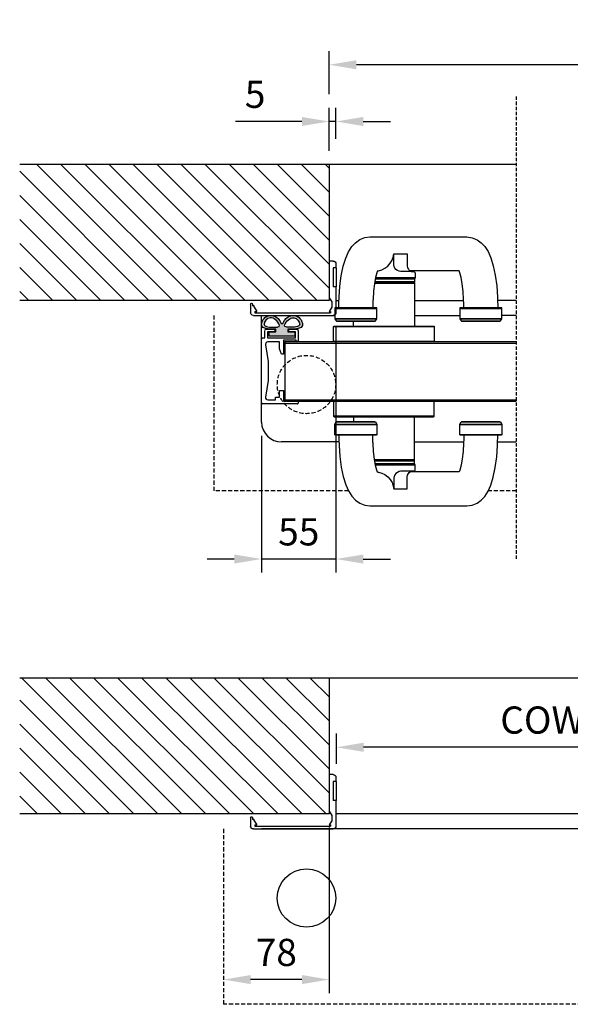
# Model space of a CAD drawing. Extents: x -661 to 4118, y -1919 to 4239.
# Drawn here: x 626 to 1031, y -1890 to -1166 of the extents above; entities that cross this region are included whole.
import ezdxf

# ---------------------------------------------------------------- set-up
doc = ezdxf.new("R2010")
doc.units = 0
doc.header["$LTSCALE"] = 10
doc.header["$MEASUREMENT"] = 0
doc.linetypes.add('HIDDEN', pattern=[0.375, 0.25, -0.125])
doc.layers.get('0').update_dxf_attribs({"linetype": 'CONTINUOUS'})
doc.styles.add('measure', font='isocp.shx')
doc.dimstyles.new('ACDIM', dxfattribs={"dimscale": 0, "dimtxt": 2, "dimasz": 2, "dimexe": 1, "dimexo": 1, "dimgap": 1, "dimtad": 1, "dimdec": 0, "dimdsep": 46, "dimtxsty": 'measure', "dimcen": 6, "dimdle": 6, "dimclrd": 256, "dimclre": 256, "dimclrt": 256, "dimadec": 0, "dimazin": 0, "dimtfac": 1, "dimtdec": 0, "dimtix": 1, "dimtmove": 0, "dimatfit": 3, "dimfxl": 0, "dimtvp": 1, "dimtolj": 1, "dimarcsym": 0})
pattern_1 = [(135, (2282.829533437557, 0), (8.83883476483184, 8.838834764831844), [])]

# ---------------------------------------------------------------- blocks, each defined once
blk = doc.blocks.new('PROF8')
at = {"linetype": 'Continuous'}
for p, q in [((-4.693131469173348, 4.701819452682775), (1.681868530826653, 4.701819452682768)), ((-4.693131469173345, 3.451819452682775), (-3.31813146917335, 3.451819452682782)), ((-3.31813146917335, 2.201819452682775), (-3.31813146917335, 3.451819452682782)), ((-2.31813146917335, 2.201819452682775), (-3.31813146917335, 2.201819452682775)), ((-2.31813146917335, 2.201819452682775), (0.6818685308266532, 0.2018194526827748)), ((0.6818685308268557, 1.701819452682775), (1.681868530826852, 1.701819452682775)), ((0.6818685308268557, 1.701819452682775), (0.6818685308268557, 0.2018194526827748)), ((1.681868530826657, 1.701819452682775), (1.681868530826646, -54.00818054731722)), ((3.681868530826653, 2.701819452682768), (3.681868530826646, -56.00818054731722)), ((-36.31813146917335, -56.00818054731722), (-36.31813146917335, -53.00818054731722)), ((-36.31813146917335, -53.00818054731722), (-9.318131469173352, -53.00818054731722)), ((-31.31813146917335, -56.00818054731722), (-17.31813146917335, -56.00818054731722)), ((-31.31813146917335, -58.00818054731722), (-31.31813146917335, -56.00818054731722)), ((-17.31813146917335, -58.00818054731722), (-17.31813146917335, -56.00818054731722)), ((-9.318131469173352, -53.00818054731722), (-6.318131469173352, -55.00818054731722)), ((-6.318131469173352, -55.00818054731722), (-2.318131469173354, -55.00818054731722)), ((-2.318131469173354, -55.00818054731722), (0.6818685308266497, -53.00818054731722)), ((0.6818685308266497, -53.00818054731722), (0.6818685308266497, -54.00818054731722)), ((0.6818685308266497, -54.00818054731722), (1.681868530826646, -54.00818054731722)), ((-34.31813146917335, -58.00818054731722), (-31.31813146917335, -58.00818054731722)), ((-17.31813146917335, -58.00818054731722), (1.681868530826646, -58.00818054731722))]:
    blk.add_line(p, q, dxfattribs=at)
for centre, radius, start, end in [((-4.693131469173352, 4.076819452682775), 0.625, 90, 270), ((1.681868530826653, 2.701819452682768), 2, 0, 90), ((-34.31813146917336, -56.00818054731722), 2, 180, 270), ((1.681868530826646, -56.00818054731722), 2, 270, 0)]:
    blk.add_arc(centre, radius, start, end, dxfattribs=at)
blk = doc.blocks.new('PROF9')
h = blk.add_hatch(color=256)
edge = h.paths.add_edge_path(flags=16)
edge.add_arc((-9.07612449034872, -8.52427321255791), 7.26006144415559, 82.54578237763349, 119.1691213172254, ccw=False)
edge.add_line((-8.13424816235056, -1.325567693114067), (-4.158593250350577, -1.325567693114067))
edge.add_arc((-4.09429074523613, -4.839998184946557), 3.515018704656627, 75.18768064899581, 91.04820713344918, ccw=False)
edge.add_arc((-3.227118094548171, -2.742460738487145), 1.301051994731659, 4.099335386220503, 88.6146640192444, ccw=False)
edge.add_arc((-11.96414490407687, 1.707551651688391), 10.93982217045856, 309.5933339987739, 336.5299130120576, ccw=False)
edge.add_arc((-8.25832450677894, -3.437490075537596), 4.632664928245588, 263.4048636133404, 314.8378313046911, ccw=False)
edge.add_arc((-8.1768422894548, -2.934995164448733), 5.141245532820321, 183.7531999740393, 263.1459792032875, ccw=False)
edge.add_arc((-11.70150349017838, -3.530724303771287), 1.62634394881514, 124.15550834090789, 170.8297180566672, ccw=False)
edge = h.paths.add_edge_path(flags=16)
edge.add_arc((8.7666512036476, -8.524273212557738), 7.260061444155412, 60.83087868277433, 97.4542176223662)
edge.add_line((7.824774875649496, -1.325567693114067), (3.849119963649514, -1.325567693114067))
edge.add_arc((3.784817458535066, -4.839998184946554), 3.515018704656624, 88.95179286655075, 104.8123193510042)
edge.add_arc((2.917644807847052, -2.742460738487208), 1.301051994731721, 91.3853359807531, 175.9006646137769)
edge.add_arc((11.65467161737575, 1.707551651688628), 10.93982217045871, 203.4700869879434, 230.4066660012271)
edge.add_arc((7.948851220077877, -3.437490075537598), 4.632664928245586, 225.1621686953089, 276.5951363866596)
edge.add_arc((7.867369002753737, -2.934995164448734), 5.141245532820319, 276.8540207967125, 356.2468000259608)
edge.add_arc((11.39203020347726, -3.530724303771418), 1.626343948815217, 9.170281943337027, 55.84449165909637)
edge = h.paths.add_edge_path()
edge.add_arc((7.927333568748347, -2.674392456324623), 7.195555690136268, 280.00681979397376, 309.33962263891783, ccw=False)
edge.add_arc((7.971838105846325, -4.299887128743037), 5.592149843781676, 252.45844703258308, 282.4524777915564, ccw=False)
edge.add_arc((8.451822392585395, -1.731170726093202), 8.192201104399134, 225.0214867796661, 254.6728611524856, ccw=False)
edge.add_arc((9.732957520554171, -1.020661167096517), 9.608852808332264, 201.0813444666376, 222.6116733434836, ccw=False)
edge.add_arc((-0.1547366433505833, -4.80413260274122), 0.9783064354206773, 19.54155550881633, 90.00000000000031)
edge.add_arc((-0.1547366433505133, -4.804132602741277), 0.978306435420734, 90.0000000000044, 160.4584444911884)
edge.add_arc((-10.04243080725427, -1.020661167097363), 9.608852808330994, 317.3883266565182, 338.9186555333642, ccw=False)
edge.add_arc((-8.761295679286444, -1.731170726093032), 8.192201104399246, 285.3271388475157, 314.9785132203352, ccw=False)
edge.add_arc((-8.281311392547657, -4.299887128741919), 5.592149843782782, 257.5475222084454, 287.5415529674186, ccw=False)
edge.add_arc((-8.236806855449203, -2.674392456324943), 7.195555690136048, 230.6603773610774, 259.9931802060215, ccw=False)
edge.add_arc((-7.449364359605167, -2.523786750883425), 7.828069510254429, 205.3590124745371, 226.8989492196616, ccw=False)
edge.add_arc((-5.92090560289839, -2.0118997124988), 9.430440316269229, 188.6057217946076, 204.1920529347789, ccw=False)
edge.add_arc((-12.7399428393842, -3.193367235346826), 2.515733510907657, 144.374180421956, 185.2375145987097, ccw=False)
edge.add_arc((-11.95125967134055, -3.852818450347407), 3.541757766994538, 115.25011741555389, 143.134460633901, ccw=False)
edge.add_arc((-8.706325127276106, -12.49386802987833), 12.76350629436472, 86.7611063239608, 111.8763546490907, ccw=False)
edge.add_line((-7.985196513350502, 0.2492503658859277), (-4.555996866350597, 0.2492503658859277))
edge.add_line((-4.555996866350597, 0.2492503658859277), (-4.555996866350597, 2.240897064885985))
edge.add_line((-4.555996866350597, 2.240897064885985), (-9.65453451335054, 2.240897064885985))
edge.add_line((-9.65453451335054, 2.240897064885985), (-9.65453451335054, 5.402522064885943))
edge.add_line((-9.65453451335054, 5.402522064885943), (9.345061226649477, 5.402522064885943))
edge.add_line((9.345061226649477, 5.402522064885943), (9.345061226649477, 2.240897064885985))
edge.add_line((9.345061226649477, 2.240897064885985), (4.24652357964942, 2.240897064885985))
edge.add_line((4.24652357964942, 2.240897064885985), (4.24652357964942, 0.2492503658859277))
edge.add_line((4.24652357964942, 0.2492503658859277), (7.675723226649438, 0.2492503658859277))
edge.add_arc((8.396851840575042, -12.49386802987834), 12.76350629436472, 68.12364535090933, 93.2388936760392, ccw=False)
edge.add_arc((11.64178638463949, -3.852818450347405), 3.541757766994535, 36.86553936609897, 64.74988258444603, ccw=False)
edge.add_arc((12.43046955268314, -3.193367235346826), 2.515733510907657, -5.2375145987097085, 35.625819578044, ccw=False)
edge.add_arc((5.6114323161973, -2.011899712498394), 9.430440316269316, 335.8079470652186, 351.39427820539, ccw=False)
edge.add_arc((7.139891072903392, -2.523786750883539), 7.82806951025492, 313.10105078034104, 334.6409875254655, ccw=False)
for points in [[(12.48871049154945, -8.239449711914176, -0.1286919691465982), (9.177672152649507, -9.760482712273983, -0.1316260005163593), (6.286378736649908, -9.631994272274142, -0.1301052745544654), (2.661234218649611, -7.526103645014132, -0.0942211259861715), (0.7672184996494025, -4.47689844211402, 0.3174993817892171), (-0.1547366433505886, -3.825826167320542, 0.3174993817892171), (-1.07669178635058, -4.476898442114134, -0.09422112598617162), (-2.970707505350447, -7.526103645013904, -0.1301052745544654), (-6.595852023350744, -9.631994272274028, -0.1316260005163593), (-9.487145439350911, -9.760482712273983, -0.1286919691465982), (-12.79818377825063, -8.239449711913949, -0.09426342055683389), (-14.5231360266506, -5.876461304114059, -0.06811324209828036), (-15.24517276835059, -3.423015011114103, -0.1802137074876922), (-14.78482752185062, -1.727979323114027, -0.1222723365915145), (-13.4620693836498, -0.6494605101137267, -0.1100267368837501), (-7.985196513350502, 0.2492503658859277), (-4.555996866350597, 0.2492503658859277), (-4.555996866350597, 2.240897064885985), (-9.65453451335054, 2.240897064885985), (-9.65453451335054, 5.402522064885943), (9.345061226649477, 5.402522064885943), (9.345061226649477, 2.240897064885985), (4.24652357964942, 2.240897064885985), (4.24652357964942, 0.2492503658859277), (7.675723226649438, 0.2492503658859277, -0.1100267368837501), (13.15259609694874, -0.6494605101137267, -0.1222723365915145), (14.47535423514955, -1.727979323114027, -0.1802137074876922), (14.93569948164952, -3.423015011114103, -0.06811324209828058), (14.21366273994943, -5.876461304114059, -0.09426342055683389)], [(-12.61459959635044, -2.184897368113866, -0.1611737066034677), (-8.13424816235056, -1.325567693114067), (-4.158593250350577, -1.325567693114067, -0.06931529412393603), (-3.195663447350285, -1.441789028114044, -0.3864461401864652), (-1.929394695350538, -2.649453899114064, -0.1180772060267312), (-4.991820549350223, -6.722537447113723, -0.2282636560978901), (-8.790399168350746, -8.039498429714058, -0.3609726267300236), (-13.30706123315053, -3.271535234114026, -0.2065177070439482)], [(12.30512630964927, -2.184897368113866, 0.1611737066034677), (7.824774875649496, -1.325567693114067), (3.849119963649514, -1.325567693114067, 0.06931529412393608), (2.886190160649221, -1.441789028114044, 0.3864461401864651), (1.619921408649361, -2.649453899114064, 0.1180772060267312), (4.682347262649159, -6.722537447113723, 0.2282636560978902), (8.480925881649682, -8.039498429714058, 0.3609726267300237), (12.99758794644947, -3.271535234114026, 0.2065177070439482)]]:
    blk.add_lwpolyline(points, format="xyb", close=True)
blk = doc.blocks.new('PROF10')
for p, q in [((-6.487168004532622, 26.69003113354114), (-6.487168004532622, 32.17022545354114)), ((-5.490883153332622, 33.16634833354114), (-0.2598967093326218, 33.16634833354114)), ((-0.2598967093326218, 31.17384949354114), (-4.494380653332621, 31.17384949354114)), ((-4.494380653332621, 31.17384949354114), (-4.494380653332621, 26.69003113354114)), ((11.69676665866738, 33.16634833354114), (16.92770248666738, 33.16634833354114)), ((15.93140245066738, 31.17384949354114), (11.69676665866738, 31.17384949354114)), ((15.93140245066738, 26.69003113354114), (15.93140245066738, 31.17384949354114)), ((17.92407844666738, 32.17022545354114), (17.92407844666738, 24.59554105354113)), ((-8.978072473332622, -20.83721098285887), (-8.978072473332622, 25.69365517354114)), ((-8.116471736532622, 26.68092025354113), (-7.981744598532622, 26.69003113354114)), ((-7.981744598532622, 26.69003113354114), (-6.487168004532622, 26.69003113354114)), ((-6.011645869332622, 21.99767485354113), (-5.988944593332622, 21.73143469354114)), ((-5.988944593332622, 21.73143469354114), (-3.996293905332622, 9.402895573541137)), ((-4.494380653332621, 26.69003113354114), (15.93140245066738, 26.69003113354114)), ((4.174014274667381, 23.70090325354113), (-4.299230665332622, 23.70090325354113)), ((4.174014274667381, 18.71902345354114), (4.174014274667381, 23.70090325354113)), ((16.42938796666738, 24.99616669354115), (7.163116846667378, 24.99616669354115)), ((7.163116846667378, 24.99616669354115), (7.163116846667378, 14.73351961354114)), ((16.42938796666738, 23.99979073354114), (16.42938796666738, 24.99616669354115)), ((17.49865096666738, 23.99979073354114), (16.42938796666738, 23.99979073354114)), ((17.92407844666738, 24.59554105354113), (17.49865096666738, 23.99979073354114)), ((5.668578214667377, 14.73351961354114), (4.174014274667381, 18.71902345354114)), ((7.163116846667378, 14.73351961354114), (5.668578214667377, 14.73351961354114)), ((-3.996293905332622, 9.402895573541137), (-3.996293905332622, -4.546342558458866)), ((-3.996293905332622, -4.546342558458866), (-5.988944593332622, -16.87475513845887)), ((4.174014274667381, -16.85159831845887), (4.174014274667381, -11.86981975045887)), ((4.174014274667381, -11.86981975045887), (7.163116846667378, -11.86981975045887)), ((7.163116846667378, -11.86981975045887), (7.163116846667378, -19.84070848285887)), ((-4.299230665332622, -18.84437554645887), (1.184886394667379, -18.84437554645887)), ((1.184886394667379, -18.84437554645887), (1.184886394667379, -16.85159831845887)), ((1.184886394667379, -16.85159831845887), (4.174014274667381, -16.85159831845887)), ((7.163116846667378, -19.84070848285887), (17.42601700666738, -19.84070848285887)), ((17.92407844666738, -20.33895973285887), (17.92407844666738, -21.33542680165887)), ((17.42601700666738, -21.83350342645887), (-7.981744598532622, -21.83350342645887))]:
    blk.add_line(p, q)
for centre, radius, start, end in [((-5.471631231895571, 32.15310379124651), 1.017773606387956, 106.1598587198037, 171.4246467192003), ((-0.2598967093326218, 32.17009891354114), 0.9962494200000025, 270, 90), ((11.69676665866738, 32.17009891354114), 0.9962494200000025, 90, 270), ((16.92770248666738, 32.16997234139176), 0.9963759921493873, 0.01455500551315936, 89.9999999999999), ((-7.985498761990875, 25.69745723986281), 0.992580993246917, 89.78329402228798, 180.2194711442851), ((-4.367411318913322, 22.05701167745056), 1.645304870066401, 87.62501000099482, 182.066782300435), ((-7.981744598532623, -20.83717555102885), 0.9963278754300204, 180.002037576556, 269.9999999999998), ((-4.299230665332621, -17.13477259892298), 1.709602947535889, 171.2518015311489, 269.9999999999998), ((17.42601700666738, -20.33876995901315), 0.4980614761542834, 359.9781688783309, 90), ((17.4260018216359, -21.33542680165887), 0.4980766250314743, 270.0017467959181, 0)]:
    blk.add_arc(centre, radius, start, end)
blk = doc.blocks.new('handle_top')
for p, q in [((-7.218917626543316, 56.50059018915044), (-7.218917626543316, 64.5081137651714)), ((-22.00044780775215, 51.50105632133364), (-13.4519684651932, 51.50105632133364)), ((-22.99966546568885, 47.00285407155161), (6.180935724207757, 47.00285407155161)), ((-22.50005663672073, 46.003636413614), (6.363551365139756, 46.003636413614)), ((-22.50005663672073, 44.0034783086744), (6.718445912616062, 44.0034783086744)), ((-22.45526412102026, 46.50324524258258), (6.270520755608686, 46.50324524258258)), ((-22.00044780775215, 43.50042390157523), (6.804585365885032, 43.50042390157523)), ((6.894170397285961, 43.00426065073725), (-22.50005663672073, 43.00426065073725)), ((-55.67408288023398, 24.50150608824561), (-86.68084047946422, 24.50150608824561)), ((-58.67862701030617, 24.49806051011456), (-83.67974192752172, 24.49806051011456)), ((36.20914913428396, 24.50150608824561), (5.205837113186135, 24.50150608824561)), ((-55.67408288023398, 17.13313725549142), (-86.68084047946422, 17.13313725549142)), ((-55.74299444284952, 16.88677841913795), (-86.61192891684823, 16.88677841913795)), ((-56.68708285069533, 15.25185159606508), (-85.67128608713483, 15.25185159606508)), ((36.20914913428396, 17.13313725549142), (5.205837113186135, 17.13313725549142)), ((36.14368314979856, 16.88677841913795), (5.27474867580213, 16.88677841913795)), ((35.19959474195502, 15.25185159606508), (6.218837083645667, 15.25185159606508)), ((-37.00249498933181, 11.00173097170136), (37.00507768250327, 11.00173097170136))]:
    blk.add_line(p, q)
for points in [[(-18.55142409880227, 52.37278758843058), (-19.24743088122796, 51.83872297815378), (-19.87108052290523, 51.56652230581949), (-20.35001588309069, 51.50105632133364)], [(-13.4519684651932, 51.50105632133364), (-12.36316577585285, 51.56652230581949), (-11.1158664924983, 51.82838624376154), (-9.85478489661864, 52.3521141196461), (-8.738417582233524, 53.14976545693025), (-7.894250940183611, 54.16448821645599), (-7.38775095495248, 55.30325178869134), (-7.218917626543316, 56.50059018915044)]]:
    blk.add_lwpolyline(points)
for points in [[(-71.52718786012747, 72.75510502128418), (-71.52718786012747, 72.75510502128418), (-74.03212316123108, 70.0434350323294), (-74.03212316123108, 70.0434350323294)], [(-68.45717774556806, 74.97405733753021), (-68.45717774556806, 74.97405733753021), (-71.52718786012747, 72.75510502128418), (-71.52718786012747, 72.75510502128418)], [(-64.7807458799839, 76.48322055882818), (-64.7807458799839, 76.48322055882818), (-68.45717774556806, 74.97405733753021), (-68.45717774556806, 74.97405733753021)], [(-60.82522218580607, 77.00694843471229), (-60.82522218580607, 77.00694843471229), (-64.7807458799839, 76.48322055882818), (-64.7807458799839, 76.48322055882818)], [(10.35697641875913, 77.00694843471229), (10.35697641875913, 77.00694843471229), (-60.82522218580607, 77.00694843471229), (-60.82522218580607, 77.00694843471229)], [(14.15400351892049, 76.5228447073332), (14.15400351892049, 76.5228447073332), (10.35697641875913, 77.00694843471229), (10.35697641875913, 77.00694843471229)], [(17.86144558768092, 75.0446916892115), (17.86144558768092, 75.0446916892115), (14.15400351892049, 76.5228447073332), (14.15400351892049, 76.5228447073332)], [(21.02104073363944, 72.79300638072255), (21.02104073363944, 72.79300638072255), (17.86144558768092, 75.0446916892115), (17.86144558768092, 75.0446916892115)], [(23.61211548801612, 69.97796904784445), (23.61211548801612, 69.97796904784445), (21.02104073363944, 72.79300638072255), (21.02104073363944, 72.79300638072255)], [(-76.45781016532828, 66.21022936179543), (-76.45781016532828, 66.21022936179543), (-78.4493543249414, 61.70858153388144), (-78.4493543249414, 61.70858153388144)], [(-74.03212316123108, 70.0434350323294), (-74.03212316123108, 70.0434350323294), (-76.45781016532828, 66.21022936179543), (-76.45781016532828, 66.21022936179543)], [(26.08604058594165, 66.03278208805841), (26.08604058594165, 66.03278208805841), (23.61211548801612, 69.97796904784445), (23.61211548801612, 69.97796904784445)], [(28.09136705807714, 61.41053902556541), (28.09136705807714, 61.41053902556541), (26.08604058594165, 66.03278208805841), (26.08604058594165, 66.03278208805841)], [(-78.4493543249414, 61.70858153388144), (-78.4493543249414, 61.70858153388144), (-80.26172842174901, 55.85971265681837), (-80.26172842174901, 55.85971265681837)], [(-16.92511122105543, 64.5081137651714), (-16.92511122105543, 64.5081137651714), (-16.9595670023632, 63.14711040349812), (-16.9595670023632, 63.14711040349812)], [(-16.9595670023632, 63.15227877069447), (-16.9595670023632, 63.15227877069447), (-16.9595670023632, 56.5005901891509), (-16.9595670023632, 56.5005901891509)], [(-16.9595670023632, 63.14711040349812), (-16.9595670023632, 63.14711040349812), (-16.9595670023632, 63.15227877069447), (-16.9595670023632, 63.15227877069447)], [(-7.218917626542407, 64.5081137651714), (-7.218917626542407, 64.5081137651714), (-16.92511122105543, 64.5081137651714), (-16.92511122105543, 64.5081137651714)], [(-7.101767970094897, 63.66566991218588), (-7.101767970094897, 63.66566991218588), (-7.218917626542407, 64.5081137651714), (-7.218917626542407, 64.5081137651714)], [(-6.946716954208114, 62.89558319994831), (-6.946716954208114, 62.89558319994831), (-7.101767970094897, 63.66566991218588), (-7.101767970094897, 63.66566991218588)], [(-6.767546891404436, 62.19268526126143), (-6.767546891404436, 62.19268526126143), (-6.946716954208114, 62.89558319994831), (-6.946716954208114, 62.89558319994831)], [(-6.574594516080197, 61.55008493986406), (-6.574594516080197, 61.55008493986406), (-6.767546891404436, 62.19268526126143), (-6.767546891404436, 62.19268526126143)], [(-6.360968671968749, 60.94710876697081), (-6.360968671968749, 60.94710876697081), (-6.574594516080197, 61.55008493986406), (-6.574594516080197, 61.55008493986406)], [(-6.143897249727615, 60.39237068790953), (-6.143897249727615, 60.39237068790953), (-6.360968671968749, 60.94710876697081), (-6.360968671968749, 60.94710876697081)], [(-5.923380249354977, 59.88759349174416), (-5.923380249354977, 59.88759349174416), (-6.143897249727615, 60.39237068790953), (-6.143897249727615, 60.39237068790953)], [(-4.631288450297234, 57.67208675362872), (-4.631288450297234, 57.67208675362872), (-5.923380249354977, 59.88759349174416), (-5.923380249354977, 59.88759349174416)], [(29.90029557675871, 55.45313443738178), (29.90029557675871, 55.45313443738178), (28.09136705807714, 61.41053902556541), (28.09136705807714, 61.41053902556541)], [(-80.26172842174901, 55.85971265681837), (-80.26172842174901, 55.85971265681837), (-81.75021817426432, 48.86691184032406), (-81.75021817426432, 48.86691184032406)], [(-55.76711348976505, 50.66722641367596), (-55.76711348976505, 50.66722641367596), (-55.33297064528278, 52.00583351749901), (-55.33297064528278, 52.00583351749901)], [(-55.33297064528278, 52.00583351749901), (-55.33297064528278, 52.00583351749901), (-55.33297064528278, 52.00066515030267), (-55.33297064528278, 52.00066515030267)], [(-55.33297064528278, 52.00066515030267), (-55.33297064528278, 52.00066515030267), (-19.03638366333007, 52.00066515030267), (-19.03638366333007, 52.00066515030267)], [(-22.00044780775215, 51.50105632133364), (-22.55174030868193, 51.50105632133364), (-22.99966546568839, 51.05313116432717), (-22.99966546568839, 50.50183866339648)], [(-20.35001588309069, 51.50105632133364), (-20.35001588309069, 51.50105632133364), (-22.00044780775215, 51.50105632133364), (-22.00044780775215, 51.50105632133364)], [(-19.99167575748334, 51.5458488370341), (-19.99167575748334, 51.5458488370341), (-20.35001588309069, 51.50105632133364), (-20.35001588309069, 51.50105632133364)], [(-19.34735264702113, 51.79565325151907), (-19.34735264702113, 51.79565325151907), (-19.99167575748334, 51.5458488370341), (-19.99167575748334, 51.5458488370341)], [(-18.61689008328767, 52.33833180712281), (-18.61689008328767, 52.33833180712281), (-19.34735264702113, 51.79565325151907), (-19.34735264702113, 51.79565325151907)], [(-17.90365541020992, 53.20144912889191), (-17.90365541020992, 53.20144912889191), (-18.61689008328767, 52.33833180712281), (-18.61689008328767, 52.33833180712281)], [(-17.33858059675595, 54.3471038573889), (-17.33858059675595, 54.3471038573889), (-17.90365541020992, 53.20144912889191), (-17.90365541020992, 53.20144912889191)], [(-17.01469625245636, 55.66848307055807), (-17.01469625245636, 55.66848307055807), (-17.33858059675595, 54.3471038573889), (-17.33858059675595, 54.3471038573889)], [(-16.96301258049652, 56.5005901891509), (-16.96301258049652, 56.5005901891509), (-17.01469625245636, 55.66848307055807), (-17.01469625245636, 55.66848307055807)], [(-16.9595670023632, 56.5005901891509), (-16.9595670023632, 56.5005901891509), (-16.96301258049652, 56.5005901891509), (-16.96301258049652, 56.5005901891509)], [(-2.805132040963599, 55.63575007831514), (-2.805132040963599, 55.63575007831514), (-4.631288450297234, 57.67208675362872), (-4.631288450297234, 57.67208675362872)], [(-0.6516457092043311, 54.0146055677651), (-0.6516457092043311, 54.0146055677651), (-2.805132040963599, 55.63575007831514), (-2.805132040963599, 55.63575007831514)], [(1.64310932591934, 52.87411920646446), (1.64310932591934, 52.87411920646446), (-0.6516457092043311, 54.0146055677651), (-0.6516457092043311, 54.0146055677651)], [(3.961983407961725, 52.2177365725438), (3.961983407961725, 52.2177365725438), (1.64310932591934, 52.87411920646446), (1.64310932591934, 52.87411920646446)], [(4.826823518796573, 52.12815154114287), (4.826823518796573, 52.12815154114287), (3.961983407961725, 52.2177365725438), (3.961983407961725, 52.2177365725438)], [(4.826823518796573, 52.12815154114287), (4.826823518796573, 52.12815154114287), (5.305758878979304, 50.65172131208692), (5.305758878979304, 50.65172131208692)], [(31.3474383916996, 48.4792843006062), (31.3474383916996, 48.4792843006062), (29.90029557675871, 55.45313443738178), (29.90029557675871, 55.45313443738178)], [(-81.75021817426432, 48.86691184032406), (-81.75021817426432, 48.86691184032406), (-82.83902086360149, 40.96792397542413), (-82.83902086360149, 40.96792397542413)], [(-57.4520011957361, 42.50120624363808), (-57.4520011957361, 42.50120624363808), (-56.63884475686291, 47.10622141547537), (-56.63884475686291, 47.10622141547537)], [(-56.63884475686291, 47.10622141547537), (-56.63884475686291, 47.10622141547537), (-55.76711348976505, 50.66722641367596), (-55.76711348976505, 50.66722641367596)], [(-22.99966546568839, 50.50183866339648), (-22.99966546568839, 50.50183866339648), (-22.99966546568839, 47.00285407155116), (-22.99966546568839, 47.00285407155116)], [(-22.99966546568839, 50.50183866339648), (-22.99966546568839, 50.50183866339648), (-22.99966546568839, 50.50183866339648), (-22.99966546568839, 50.50183866339648)], [(-22.99966546568839, 47.00285407155116), (-22.99966546568839, 46.72720782108536), (-22.77570288718607, 46.50324524258212), (-22.50005663672027, 46.50324524258212)], [(-22.00044780775215, 46.50324524258212), (-22.27609405821613, 46.50324524258212), (-22.50005663672027, 46.27928266407889), (-22.50005663672027, 46.003636413614)], [(-22.50005663672027, 46.50324524258212), (-22.50005663672027, 46.50324524258212), (-22.00044780775215, 46.50324524258212), (-22.00044780775215, 46.50324524258212)], [(-22.50005663672027, 46.50324524258212), (-22.50005663672027, 46.50324524258212), (-22.50005663672027, 46.50324524258212), (-22.50005663672027, 46.50324524258212)], [(-22.50005663672027, 46.003636413614), (-22.50005663672027, 46.003636413614), (-22.50005663672027, 44.00347830867395), (-22.50005663672027, 44.00347830867395)], [(-22.50005663672027, 46.003636413614), (-22.50005663672027, 46.003636413614), (-22.50005663672027, 46.003636413614), (-22.50005663672027, 46.003636413614)], [(-22.50005663672027, 44.00347830867395), (-22.50005663672027, 43.72783205820906), (-22.27609405821613, 43.50042390157523), (-22.00044780775215, 43.50042390157523)], [(-22.00044780775215, 43.50042390157523), (-22.27609405821613, 43.50042390157523), (-22.50005663672027, 43.27990690120259), (-22.50005663672027, 43.0042606507368)], [(-22.00044780775215, 43.50042390157523), (-22.00044780775215, 43.50042390157523), (-22.00044780775215, 43.50042390157523), (-22.00044780775215, 43.50042390157523)], [(-22.00044780775215, 43.50042390157523), (-22.00044780775215, 43.50042390157523), (-22.00044780775215, 43.50042390157523), (-22.00044780775215, 43.50042390157523)], [(5.305758878979304, 50.65172131208692), (5.305758878979304, 50.65172131208692), (6.146479942899077, 47.20442039220416), (6.146479942899077, 47.20442039220416)], [(6.146479942899077, 47.20442039220416), (6.146479942899077, 47.20442039220416), (6.95963638177227, 42.63213821260888), (6.95963638177227, 42.63213821260888)], [(32.39489414346963, 40.74396139692089), (32.39489414346963, 40.74396139692089), (31.3474383916996, 48.4792843006062), (31.3474383916996, 48.4792843006062)], [(-82.83902086360149, 40.96792397542413), (-82.83902086360149, 40.96792397542413), (-83.47645281780251, 32.67614020361088), (-83.47645281780251, 32.67614020361088)], [(-58.53391272881208, 30.88960794278137), (-58.53391272881208, 30.88960794278137), (-58.11010661872251, 37.0020635468527), (-58.11010661872251, 37.0020635468527)], [(-58.11010661872251, 37.0020635468527), (-58.11010661872251, 37.0020635468527), (-57.4520011957361, 42.50120624363808), (-57.4520011957361, 42.50120624363808)], [(-22.50005663672027, 43.0042606507368), (-22.50005663672027, 43.0042606507368), (-22.50005663672027, 12.00094862963851), (-22.50005663672027, 12.00094862963851)], [(-22.50005663672027, 43.0042606507368), (-22.50005663672027, 43.0042606507368), (-22.50005663672027, 43.0042606507368), (-22.50005663672027, 43.0042606507368)], [(6.95963638177227, 42.63213821260888), (6.95963638177227, 42.63213821260888), (7.631524117282879, 37.07614347666549), (7.631524117282879, 37.07614347666549)], [(7.631524117282879, 37.07614347666549), (7.631524117282879, 37.07614347666549), (8.065666961765146, 30.89649909904347), (8.065666961765146, 30.89649909904347)], [(33.01165262888708, 32.63479326604102), (33.01165262888708, 32.63479326604102), (32.39489414346963, 40.74396139692089), (32.39489414346963, 40.74396139692089)], [(-83.47645281780251, 32.67614020361088), (-83.47645281780251, 32.67614020361088), (-83.622985859462, 26.78128979042685), (-83.66723709920234, 25.00111491721418)], [(-58.66723709920416, 25.00111491721418), (-58.63308977490897, 26.50928840684173), (-58.53391272881208, 30.88960794278137), (-58.53391272881208, 30.88960794278137)], [(8.065666961765146, 30.89649909904347), (8.065666961765146, 30.89649909904347), (8.162505842855808, 26.51040636282141), (8.195828917313975, 25.00111491721418)], [(33.19914081191882, 25.00111491721418), (33.15556434426207, 26.77535333742253), (33.01165262888708, 32.63479326604102), (33.01165262888708, 32.63479326604102)], [(22.50263932989174, 12.00094862963851), (22.50263932989174, 12.00094862963851), (22.50263932989174, 15.00032439251481), (22.50263932989174, 15.00032439251481)], [(-36.50288616036278, 11.49444864440829), (-36.77853241082857, 11.50133980066948), (-37.0024949893309, 11.27737722216625), (-37.0024949893309, 11.00173097170136)], [(-37.0024949893309, 11.00173097170136), (-37.0024949893309, 11.00173097170136), (-37.0024949893309, 11.00173097170136), (-37.0024949893309, 11.00173097170136)], [(-37.0024949893309, 11.00173097170136), (-37.0024949893309, 11.00173097170136), (-37.0024949893309, 0), (-37.0024949893309, 0)], [(36.50546885353424, 11.49444864440829), (36.50546885353424, 11.49444864440829), (-36.50288616036278, 11.49444864440829), (-36.50288616036278, 11.49444864440829)], [(-22.50005663672027, 12.00094862963851), (-22.50005663672027, 11.72013401197637), (-22.7240192152226, 11.50133980066948), (-22.99966546568839, 11.50133980066948)], [(-22.99966546568839, 11.50133980066948), (-22.99966546568839, 11.50133980066948), (-22.99966546568839, 11.49444864440829), (-22.99966546568839, 11.49444864440829)], [(22.50263932989174, 12.00094862963851), (22.50263932989174, 12.00094862963851), (22.50263932989174, 12.00094862963851), (22.50263932989174, 12.00094862963851)], [(23.00224815885986, 11.50133980066948), (22.72660190839406, 11.50133980066948), (22.50263932989174, 11.72013401197637), (22.50263932989174, 12.00094862963851)], [(37.00507768250418, 11.00173097170136), (37.00507768250418, 11.27737722216625), (36.78111510400004, 11.50133980066948), (36.50546885353424, 11.49444864440829)], [(37.00507768250418, 0), (37.00507768250418, 0), (37.00507768250418, 11.00173097170136), (37.00507768250418, 11.00173097170136)], [(37.00507768250418, 11.00173097170136), (37.00507768250418, 11.00173097170136), (37.00507768250418, 11.00173097170136), (37.00507768250418, 11.00173097170136)], [(-37.0024949893309, 0), (-37.0024949893309, 0), (37.00507768250418, 0), (37.00507768250418, 0)]]:
    blk.add_open_spline(points, degree=3)
for points in [[(-56.17713728733406, 25.00111491721418), (-56.17713728733406, 25.00111491721418), (-86.18123165049519, 25.00111491721418), (-86.18123165049519, 25.00111491721418), (-86.18123165049519, 25.00111491721418), (-86.18123165049519, 25.00111491721418), (-86.18123165049519, 25.00111491721418), (-86.45687790096099, 25.00111491721418), (-86.68084047946331, 24.77715233871095), (-86.68084047946331, 24.50150608824515), (-86.68084047946331, 24.50150608824515), (-86.68084047946331, 17.13313725549142), (-86.68084047946331, 17.13313725549142), (-86.68084047946331, 17.13313725549142), (-86.68084047946331, 17.13313725549142), (-86.68084047946331, 17.13313725549142), (-86.68084047946331, 17.04527501315533), (-86.65672143254824, 16.96085834895075), (-86.61192891684777, 16.88677841913795), (-86.61192891684777, 16.88677841913795), (-85.67128608713438, 15.25185159606463), (-85.67128608713438, 15.25185159606463), (-85.67128608713438, 15.25185159606463), (-85.66784050900287, 15.25185159606463), (-85.66784050900287, 15.25185159606463), (-85.57825547760194, 15.09335500204725), (-85.41286772732246, 15.00032439251481), (-85.2336976645206, 15.00032439251481), (-85.2336976645206, 15.00032439251481), (-57.12122569517715, 15.00032439251481), (-57.12122569517715, 15.00032439251481), (-57.12122569517715, 15.00032439251481), (-57.12122569517715, 15.00032439251481), (-57.12122569517715, 15.00032439251481), (-56.94205563237529, 15.00032439251481), (-56.77666788209581, 15.09335500204725), (-56.68708285069488, 15.25185159606463), (-56.68708285069488, 15.25185159606463), (-56.68708285069488, 15.25185159606463), (-56.68708285069488, 15.25185159606463), (-56.68708285069488, 15.25185159606463), (-55.74299444284998, 16.88677841913795), (-55.74299444284998, 16.88677841913795), (-55.74299444284998, 16.88677841913795), (-55.74299444284998, 16.88677841913795), (-55.74299444284998, 16.88677841913795), (-55.70164750528102, 16.96085834895075), (-55.67752845836412, 17.04527501315533), (-55.67752845836412, 17.13313725549142), (-55.67408288023444, 17.13313725549142), (-55.67408288023444, 24.50150608824515), (-55.67408288023444, 24.50150608824515), (-55.67408288023444, 24.50150608824515), (-55.67752845836412, 24.50150608824515), (-55.67752845836412, 24.50150608824515), (-55.67752845836412, 24.77715233871095), (-55.90149103686826, 25.00111491721418), (-56.17713728733406, 25.00111491721418), (-56.17713728733406, 25.00111491721418), (-56.17713728733406, 25.00111491721418), (-56.17713728733406, 25.00111491721418)], [(35.70954030531675, 25.00111491721418), (35.70954030531675, 25.00111491721418), (5.705445942153801, 25.00111491721418), (5.705445942153801, 25.00111491721418), (5.705445942153801, 25.00111491721418), (5.705445942153801, 25.00111491721418), (5.705445942153801, 25.00111491721418), (5.429799691689823, 25.00111491721418), (5.20583711318568, 24.77715233871095), (5.20583711318568, 24.50150608824515), (5.20583711318568, 24.50150608824515), (5.20583711318568, 17.13313725549142), (5.20583711318568, 17.13313725549142), (5.20583711318568, 17.13313725549142), (5.20583711318568, 17.13313725549142), (5.20583711318568, 17.13313725549142), (5.20583711318568, 17.04527501315533), (5.229956160102574, 16.96085834895075), (5.274748675803039, 16.88677841913795), (5.274748675803039, 16.88677841913795), (6.218837083646122, 15.25185159606463), (6.218837083646122, 15.25185159606463), (6.218837083646122, 15.25185159606463), (6.218837083646122, 15.25185159606463), (6.218837083646122, 15.25185159606463), (6.304976536917366, 15.09335500204725), (6.47380986532653, 15.00032439251481), (6.652979928130208, 15.00032439251481), (6.652979928130208, 15.00032439251481), (34.76545189747185, 15.00032439251481), (34.76545189747185, 15.00032439251481), (34.76545189747185, 15.00032439251481), (34.76545189747185, 15.00032439251481), (34.76545189747185, 15.00032439251481), (34.94462196027371, 15.00032439251481), (35.11000971055319, 15.09335500204725), (35.19959474195412, 15.25185159606463), (35.19959474195412, 15.25185159606463), (35.19959474195412, 15.25185159606463), (35.19959474195412, 15.25185159606463), (35.19959474195412, 15.25185159606463), (36.14368314979902, 16.88677841913795), (36.14368314979902, 16.88677841913795), (36.14368314979902, 16.88677841913795), (36.14368314979902, 16.88677841913795), (36.14368314979902, 16.88677841913795), (36.1850300873698, 16.96085834895075), (36.20914913428487, 17.04527501315533), (36.20914913428487, 17.13313725549142), (36.20914913428487, 17.13313725549142), (36.20914913428487, 24.50150608824515), (36.20914913428487, 24.50150608824515), (36.20914913428487, 24.50150608824515), (36.20914913428487, 24.50150608824515), (36.20914913428487, 24.50150608824515), (36.20914913428487, 24.77715233871095), (35.98518655578073, 25.00111491721418), (35.70954030531675, 25.00111491721418), (35.70954030531675, 25.00111491721418), (35.70954030531675, 25.00111491721418), (35.70954030531675, 25.00111491721418)]]:
    blk.add_open_spline(points, degree=3, knots=[0, 0, 0, 0, 1, 1, 1, 2, 2, 2, 3, 3, 3, 4, 4, 4, 5, 5, 5, 6, 6, 6, 7, 7, 7, 8, 8, 8, 9, 9, 9, 10, 10, 10, 11, 11, 11, 12, 12, 12, 13, 13, 13, 14, 14, 14, 15, 15, 15, 16, 16, 16, 17, 17, 17, 18, 18, 18, 19, 19, 19, 20, 20, 20, 20])
blk = doc.blocks.new('*D11')
at = {"lineweight": -2}
for p, q in [((858.8487225876881, -1713.466146387439), (858.8487225876881, -1691.388290995496)), ((1161.381332385085, -1768.469505437012), (1161.381332385085, -1691.388290995496)), ((1141.381331387908, -1701.388291494084), (878.8487235848648, -1701.388291494084))]:
    blk.add_line(p, q, dxfattribs=at)
for points in [[(878.8487235848648, -1698.054957994555), (878.8487235848648, -1704.721624993614), (858.8487225876881, -1701.388291494084)], [(1141.381331387908, -1698.054957994555), (1141.381331387908, -1704.721624993614), (1161.381332385085, -1701.388291494084)]]:
    blk.add_solid(points)
at = {"insert": (1010.115027486386, -1681.388290496908), "char_height": 20.00000099717666, "attachment_point": 5, "style": 'measure'}
blk.add_mtext('\\A1;COW', dxfattribs=at)
blk = doc.blocks.new('*D22')
at = {"lineweight": -2}
for p, q in [((858.5592549122384, -1391.759333358207), (858.5592549122384, -1572.940141534995)), ((803.8478111525988, -1472.387704149665), (803.8478111525988, -1572.940141534995)), ((783.847810155422, -1562.940141036406), (763.8478091582455, -1562.940141036406)), ((858.5592549122384, -1562.940141036406), (803.8478111525988, -1562.940141036406)), ((878.5592559094151, -1562.940141036406), (898.5592569065917, -1562.940141036406))]:
    blk.add_line(p, q, dxfattribs=at)
for points in [[(783.847810155422, -1559.606807536877), (783.847810155422, -1566.273474535936), (803.8478111525988, -1562.940141036406)], [(878.5592559094151, -1559.606807536877), (878.5592559094151, -1566.273474535936), (858.5592549122384, -1562.940141036406)]]:
    blk.add_solid(points)
at = {"insert": (831.2035330324186, -1542.94014003923), "char_height": 20.00000099717666, "attachment_point": 5, "style": 'measure'}
blk.add_mtext('\\A1;55', dxfattribs=at)
blk = doc.blocks.new('*D24')
at = {"lineweight": -2}
for p, q in [((853.5585661054952, -1262.747214004962), (853.5585661054952, -1231.113984403233)), ((858.5559893896655, -1253.754118358602), (858.5559893896655, -1231.113984403233)), ((833.5585651083185, -1241.113984901822), (784.730135549044, -1241.113984901822)), ((858.5559893896655, -1241.113984901822), (853.5585661054952, -1241.113984901822)), ((878.5559903868422, -1241.113984901822), (898.5559913840187, -1241.113984901822))]:
    blk.add_line(p, q, dxfattribs=at)
for points in [[(833.5585651083185, -1237.780651402292), (833.5585651083185, -1244.447318401351), (853.5585661054952, -1241.113984901822)], [(878.5559903868422, -1237.780651402292), (878.5559903868422, -1244.447318401351), (858.5559893896655, -1241.113984901822)]]:
    blk.add_solid(points)
at = {"insert": (799.1443498300929, -1221.113983904645), "char_height": 20.00000099717666, "attachment_point": 5, "style": 'measure'}
blk.add_mtext('\\A1;5', dxfattribs=at)
blk = doc.blocks.new('*D25')
at = {"lineweight": -2}
for p, q in [((853.5585661054952, -1221.113983904645), (853.5585661054952, -1189.354628054896)), ((1281.674602539179, -1221.113983904645), (1281.674602539179, -1189.354628054896)), ((1261.674601542002, -1199.354628553485), (873.5585671026719, -1199.354628553485))]:
    blk.add_line(p, q, dxfattribs=at)
for points in [[(873.5585671026719, -1196.021295053955), (873.5585671026719, -1202.687962053014), (853.5585661054952, -1199.354628553485)], [(1261.674601542002, -1196.021295053955), (1261.674601542002, -1202.687962053014), (1281.674602539179, -1199.354628553485)]]:
    blk.add_solid(points)
at = {"insert": (1067.616584322337, -1179.354627556308), "char_height": 20.00000099717666, "attachment_point": 5, "style": 'measure'}
blk.add_mtext('\\A1;FW', dxfattribs=at)
blk = doc.blocks.new('*D37')
at = {"lineweight": -2}
for p, q in [((853.5585661054954, -1760.45967791142), (853.5585661054954, -1882.280396997555)), ((833.5585651083187, -1872.280396498967), (795.8390913691809, -1872.280396498967))]:
    blk.add_line(p, q, dxfattribs=at)
for points in [[(795.8390913691809, -1868.947062999438), (795.8390913691809, -1875.613729998497), (775.8390903720042, -1872.280396498967)], [(833.5585651083187, -1868.947062999438), (833.5585651083187, -1875.613729998497), (853.5585661054954, -1872.280396498967)]]:
    blk.add_solid(points)
at = {"insert": (814.6988282387498, -1852.280395501791), "char_height": 20.00000099717666, "attachment_point": 5, "style": 'measure'}
blk.add_mtext('\\A1;78', dxfattribs=at)

msp = doc.modelspace()

# ---------------------------------------------------------------- hatches: boundary and pattern name
h = msp.add_hatch()
h.set_pattern_fill('ANSI31', color=256, scale=100, style=0)
h.set_pattern_definition(pattern_1)
h.paths.add_polyline_path([(626.1190664620522, -1272.747214503551), (853.5585661054952, -1272.747214503551), (853.5585661054952, -1372.751998014454), (626.1190664620522, -1372.751998014455)])
h = msp.add_hatch()
h.set_pattern_fill('ANSI31', color=256, scale=100, style=0)
h.set_pattern_definition(pattern_1)
h.paths.add_polyline_path([(626.1190664620519, -1650.454893901929), (853.5585661054952, -1650.454893901929), (853.5585661054956, -1750.459677412832), (626.1190664620524, -1750.459677412832)])

# ---------------------------------------------------------------- linework, layer by layer
at = {"linetype": 'HIDDEN'}
msp.add_line((991.0861297290571, -1222.744773367215), (991.0861297290571, -1562.751998014454), dxfattribs=at)
for p, q in [((853.5585661054952, -1272.747214503551), (626.1190664620522, -1272.747214503551)), ((991.0861297290571, -1272.744773367215), (853.5585661054952, -1272.747214503551)), ((853.5585661054952, -1272.747214503551), (853.5585661054952, -1372.751998014454)), ((858.8489805717718, -1362.758882416773), (858.8487706137205, -1348.758547572584)), ((853.5585661054952, -1372.751998014454), (626.1190664620522, -1372.751998014455)), ((858.8491265512839, -1372.75), (860.7763024204771, -1372.75)), ((916.3452767575541, -1372.75), (952.3924096424345, -1372.75)), ((991.0861297290571, -1372.75), (977.3806586191073, -1372.75)), ((803.8449572740751, -1383.760200266056), (857.6360709865489, -1383.759390743551)), ((803.8452201208333, -1401.307763534258), (803.8449572740751, -1383.760200266056)), ((916.3452767575541, -1383.758507206846), (949.5202125745462, -1383.758007944881)), ((991.0861297290571, -1383.757382403912), (980.5260606002971, -1383.757541326325)), ((820.9868194161795, -1403.053216261283), (820.9868194161636, -1446.843216261283)), ((820.9868194161795, -1403.053216261283), (991.0861297290571, -1403.053216261283)), ((820.9868194161795, -1404.053240178837), (991.0861297290571, -1404.053240178837)), ((803.8478111525988, -1462.387703651088), (803.8478111525988, -1447.839742600308)), ((820.9868194161636, -1445.843192343728), (991.0861297290573, -1445.843192343728)), ((820.9868194161636, -1446.843216261283), (991.0861297290573, -1446.843216261283)), ((860.7686958865472, -1476.836728559191), (818.4162625494489, -1476.836728559191)), ((916.3452767575541, -1476.836728559191), (952.3994218076431, -1476.836728559191)), ((977.3883571798149, -1476.836728559191), (991.0861297290571, -1476.836728559191)), ((853.5585661054954, -1650.454893901929), (626.1190664620522, -1650.454893901929)), ((1281.674602539179, -1650.454893901928), (853.5585661054954, -1650.454893901929)), ((853.5585661054954, -1650.454893901929), (853.5585661054954, -1750.459677412832)), ((858.8489805717718, -1740.466561815151), (858.8487706137205, -1726.466226970962)), ((853.5585661054954, -1750.459677412832), (626.1190664620522, -1750.459677412832)), ((1228.400127663029, -1750.46), (858.8491265512839, -1750.46)), ((1228.899736491996, -1761.461482856746), (803.8449572740751, -1761.467879664433))]:
    msp.add_line(p, q)
at = {"linetype": 'HIDDEN', "ltscale": 1.2}
for p, q in [((768.8390903720042, -1383.760462445048), (768.8390903720042, -1512.751998014454)), ((867.7591795348922, -1512.875998349341), (768.8390903720042, -1512.751998014454)), ((991.0861297290571, -1512.751998014454), (970.4363917234255, -1512.751998014454)), ((775.8390903720042, -1761.468141843425), (775.8390903720042, -1890.459677412832)), ((1228.400127663029, -1890.459677412832), (775.8390903720042, -1890.459677412832))]:
    msp.add_line(p, q, dxfattribs=at)
msp.add_circle((836.8986561587787, -1434.593616004672), 21.44051279236883, dxfattribs=at)
at = {"ltscale": 1.2}
msp.add_circle((836.8986561587787, -1812.30129540305), 21.44051279236883, dxfattribs=at)
msp.add_arc((818.5015573284334, -1462.181783838875), 14.65519293475327, 180.8050883035076, 269.6665305968482)
at = {"linetype": 'ByBlock'}
msp.add_point((833.8485286792366, -1272.747214503552), dxfattribs=at)

# ---------------------------------------------------------------- block references
at = {"xscale": -1}
msp.add_blockref('handle_top', (893.8452201208338, -1403.053216261283), dxfattribs=at)
at = {"yscale": 1.000023917554516, "zscale": 1.000023917554516}
for name, p, xscale, rotation in [('PROF8', (800.5496617641238, -1380.078293034096), -1.000023917554516, 90.00085823938781), ('PROF9', (818.7237951173631, -1393.639020755619), 1.000023917554516, 180), ('PROF8', (800.5496617641238, -1757.785972432473), -1.000023917554516, 90.00085823938781)]:
    msp.add_blockref(name, p, dxfattribs=dict(at, xscale=xscale, rotation=rotation))
at = {"xscale": 1.000023917554516, "yscale": 1.000023917554516, "zscale": 1.000023917554516}
msp.add_blockref('PROF10', (812.8235073277037, -1427.002033237197), dxfattribs=at)
at = {"rotation": 180}
msp.add_blockref('handle_top', (893.8452201208338, -1446.843216261283), dxfattribs=at)

# ---------------------------------------------------------------- dimensions: what is measured, and where the dimension line sits
for base, p1, p2, text, picture, middle in [((853.5585661054952, -1199.354628553485), (1281.674602539179, -1231.113984403233), (853.5585661054952, -1231.113984403233), 'FW', '*D25', (1067.616584322337, -1179.354627556308)), ((858.8487225876881, -1701.388291494084), (1161.381332385085, -1778.469505935601), (858.8487225876881, -1723.466146886027), 'COW', '*D11', (1010.115027486386, -1681.388290496908))]:
    dim = msp.add_linear_dim(base=base, p1=p1, p2=p2, angle=180, text=text, dimstyle='ACDIM', override={"dimscale": 10.00000049858833})
    dim.commit()
    dim.dimension.update_dxf_attribs({"geometry": picture, "text_midpoint": middle})
for base, p1, p2, override, picture, middle in [((853.5585661054952, -1241.113984901822), (858.5559893896655, -1263.754118857191), (853.5585661054952, -1272.747214503551), {"dimscale": 10.00000049858833, "dimtix": 0}, '*D24', (799.1443498300929, -1221.113983904645)), ((803.8478111525988, -1562.940141036406), (858.5592549122384, -1381.759332859618), (803.8478111525988, -1462.387703651077), {"dimscale": 10.00000049858833}, '*D22', (831.2035330324186, -1542.94014003923)), ((775.8390903720042, -1872.280396498967), (853.5585661054954, -1750.459677412832), (775.8390903720042, -1761.468141843425), {"dimscale": 10.00000049858833, "dimse2": 1}, '*D37', (814.6988282387498, -1852.280395501791))]:
    dim = msp.add_linear_dim(base=base, p1=p1, p2=p2, angle=180, dimstyle='ACDIM', override=override)
    dim.commit()
    dim.dimension.update_dxf_attribs({"geometry": picture, "text_midpoint": middle})

doc.saveas('drawing.dxf')
